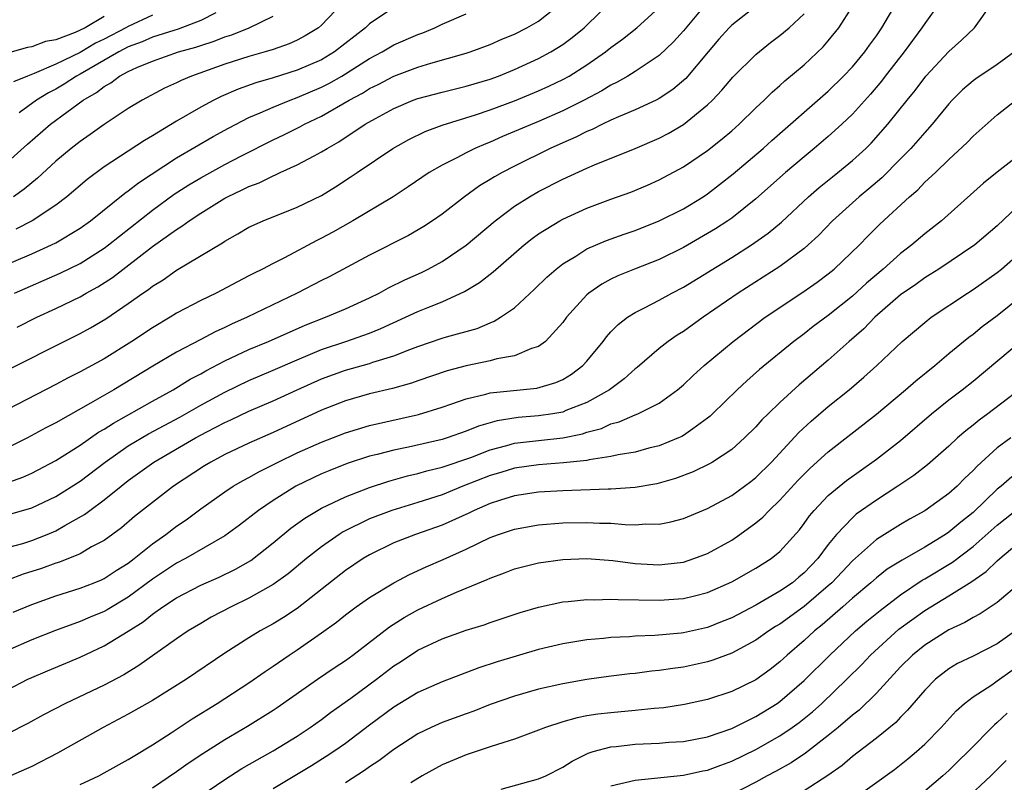
# Model space of a CAD drawing. Units: inches. Extents: x 2511000 to 2514000, y 1533000 to 1536000.
# Drawn here: x 2511634 to 2511716, y 1534000 to 1534064 of the extents above; entities that cross this region are included whole.
import ezdxf

# ---------------------------------------------------------------- set-up
doc = ezdxf.new("R2010")
doc.units = ezdxf.units.IN
doc.header["$MEASUREMENT"] = 0
doc.layers.add('LD25111533_2ft', color=62, linetype='Continuous')

msp = doc.modelspace()

# ---------------------------------------------------------------- linework, layer by layer
at = {"layer": 'LD25111533_2ft'}
for points, elevation in [([(2511690.942, 1534065.058), (2511689, 1534062.75), (2511688.179, 1534061.821), (2511687, 1534060.7), (2511686.157, 1534060.157), (2511685, 1534059.376), (2511684.4, 1534059), (2511683.518, 1534058.482), (2511683, 1534058.246), (2511682.235, 1534057.765), (2511680.764, 1534057), (2511679, 1534056.111), (2511677, 1534055.239), (2511674.018, 1534053.982), (2511673, 1534053.526), (2511672.615, 1534053.385), (2511671.722, 1534053), (2511671, 1534052.644), (2511670.229, 1534052.229), (2511669, 1534051.616), (2511667.944, 1534051), (2511666.192, 1534049.808), (2511664.939, 1534049), (2511661.62, 1534047), (2511659.942, 1534046.058), (2511659, 1534045.547), (2511658.628, 1534045.372), (2511655.941, 1534043.941), (2511655, 1534043.472), (2511654.126, 1534043), (2511653.372, 1534042.629), (2511653, 1534042.425), (2511652.053, 1534041.947), (2511650.281, 1534041), (2511649, 1534040.386), (2511647, 1534039.332), (2511646.464, 1534039), (2511645, 1534038.141), (2511643.297, 1534037), (2511641, 1534035.572), (2511639, 1534034.472), (2511638.019, 1534033.981), (2511637, 1534033.436), (2511633, 1534031.371)], 7120), ([(2511695.31, 1534065), (2511693, 1534063.205), (2511692.793, 1534063), (2511691.948, 1534062.052), (2511691.047, 1534061), (2511689.199, 1534058.801), (2511688.119, 1534057.881), (2511687, 1534057.128), (2511686.75, 1534057), (2511685, 1534056.192), (2511683.612, 1534055.612), (2511683, 1534055.334), (2511682.296, 1534055), (2511681.436, 1534054.564), (2511681, 1534054.392), (2511680.079, 1534053.921), (2511679, 1534053.463), (2511677.96, 1534053), (2511675, 1534051.536), (2511673.968, 1534051), (2511673.353, 1534050.647), (2511673, 1534050.413), (2511672.113, 1534049.887), (2511670.87, 1534049), (2511669, 1534047.56), (2511668.205, 1534047), (2511667.484, 1534046.516), (2511666.221, 1534045.779), (2511663, 1534044.143), (2511659.643, 1534042.357), (2511659, 1534042.043), (2511656.996, 1534041), (2511652.842, 1534039), (2511651.558, 1534038.442), (2511651, 1534038.169), (2511650.192, 1534037.808), (2511649, 1534037.161), (2511647, 1534036.107), (2511645.037, 1534034.963), (2511641.798, 1534033), (2511639.877, 1534031.877), (2511637, 1534030.26), (2511636.17, 1534029.83), (2511634.649, 1534029), (2511633, 1534028.17)], 7118), ([(2511633, 1534019.906), (2511634.262, 1534020.261), (2511635, 1534020.496), (2511636.273, 1534021), (2511637, 1534021.313), (2511637.751, 1534021.751), (2511639.357, 1534022.642), (2511639.815, 1534023), (2511641, 1534023.863), (2511642.405, 1534025), (2511643, 1534025.463), (2511645.109, 1534027), (2511648.573, 1534029), (2511649.51, 1534029.51), (2511651, 1534030.286), (2511651.497, 1534030.503), (2511653, 1534031.211), (2511655, 1534032.072), (2511656.986, 1534033), (2511659, 1534033.905), (2511661, 1534034.631), (2511663, 1534035.174), (2511663.273, 1534035.273), (2511665, 1534035.799), (2511666.341, 1534036.341), (2511667, 1534036.586), (2511669, 1534037.258), (2511669.38, 1534037.38), (2511671.92, 1534038.08), (2511673, 1534038.556), (2511673.328, 1534038.672), (2511673.853, 1534039), (2511675, 1534039.799), (2511676.674, 1534041.326), (2511677.68, 1534042.32), (2511678.445, 1534043), (2511679, 1534043.435), (2511680.074, 1534044.074), (2511681, 1534044.664), (2511682.63, 1534045.37), (2511684.098, 1534045.902), (2511685, 1534046.205), (2511687, 1534046.986), (2511689, 1534048.004), (2511690.626, 1534049), (2511691, 1534049.247), (2511692, 1534050), (2511693.117, 1534050.883), (2511695.603, 1534053), (2511696.338, 1534053.662), (2511701, 1534057.746), (2511702.27, 1534059), (2511703, 1534059.77), (2511704.035, 1534061), (2511704.433, 1534061.568), (2511705, 1534062.333), (2511705.457, 1534063), (2511706.626, 1534065)], 7112), ([(2511710.19, 1534065), (2511709, 1534063.364), (2511708.768, 1534063), (2511707.291, 1534061), (2511705.732, 1534059), (2511705.42, 1534058.58), (2511704.497, 1534057.504), (2511703, 1534055.847), (2511702.12, 1534055), (2511701, 1534053.978), (2511699.848, 1534053), (2511699, 1534052.305), (2511697.471, 1534051), (2511695, 1534048.808), (2511693, 1534047.229), (2511692.669, 1534047), (2511691.657, 1534046.343), (2511691, 1534045.946), (2511689, 1534044.799), (2511687, 1534043.801), (2511684.957, 1534043), (2511683.568, 1534042.432), (2511683, 1534042.157), (2511682.247, 1534041.753), (2511681.166, 1534041), (2511681, 1534040.856), (2511679.319, 1534039), (2511679, 1534038.569), (2511677.568, 1534037), (2511677, 1534036.582), (2511676.406, 1534036.406), (2511675, 1534035.802), (2511673.544, 1534035.545), (2511673, 1534035.389), (2511671.009, 1534034.991), (2511669.426, 1534034.574), (2511667, 1534033.742), (2511666.459, 1534033.541), (2511664.905, 1534033.095), (2511663, 1534032.646), (2511661, 1534032.088), (2511659, 1534031.309), (2511655, 1534029.462), (2511653, 1534028.576), (2511651, 1534027.624), (2511649.843, 1534027), (2511649.319, 1534026.681), (2511646.752, 1534025), (2511645, 1534023.653), (2511643.524, 1534022.476), (2511642.437, 1534021.563), (2511641, 1534020.512), (2511639.963, 1534019.963), (2511639, 1534019.403), (2511637.29, 1534018.71), (2511637, 1534018.624), (2511635.812, 1534018.188), (2511634.299, 1534017.701), (2511633, 1534017.213)], 7110), ([(2511633, 1534022.628), (2511635, 1534023.2), (2511637, 1534024.149), (2511639, 1534025.421), (2511641.088, 1534027), (2511643, 1534028.337), (2511644.666, 1534029.334), (2511647.279, 1534030.721), (2511649, 1534031.717), (2511651, 1534032.809), (2511653, 1534033.759), (2511655, 1534034.608), (2511657, 1534035.482), (2511659, 1534036.319), (2511661.019, 1534037), (2511663, 1534037.691), (2511663.935, 1534038.065), (2511667, 1534039.482), (2511667.822, 1534039.822), (2511669, 1534040.275), (2511670.862, 1534041.138), (2511672.109, 1534041.891), (2511673.235, 1534042.765), (2511675.796, 1534045), (2511676.462, 1534045.538), (2511677, 1534045.923), (2511678.754, 1534047), (2511679, 1534047.134), (2511681, 1534048.036), (2511683, 1534048.781), (2511684.632, 1534049.368), (2511686.037, 1534049.963), (2511687, 1534050.394), (2511689, 1534051.482), (2511691, 1534052.834), (2511692.208, 1534053.792), (2511693, 1534054.461), (2511693.613, 1534055), (2511695, 1534056.351), (2511695.693, 1534057), (2511696.343, 1534057.657), (2511697, 1534058.226), (2511697.402, 1534058.598), (2511699, 1534059.941), (2511700.579, 1534061.421), (2511701, 1534061.908), (2511701.883, 1534063), (2511703, 1534064.767)], 7114), ([(2511633.241, 1534034.759), (2511637.682, 1534037), (2511639, 1534037.65), (2511639.876, 1534038.124), (2511641.138, 1534038.862), (2511643, 1534040.133), (2511644.207, 1534041), (2511644.682, 1534041.319), (2511645, 1534041.577), (2511645.886, 1534042.114), (2511647, 1534042.896), (2511650.815, 1534045.185), (2511651, 1534045.322), (2511652.082, 1534045.918), (2511653, 1534046.469), (2511654.163, 1534047), (2511657, 1534048.14), (2511659, 1534049.11), (2511660.18, 1534049.82), (2511661.395, 1534050.605), (2511661.957, 1534051), (2511664.929, 1534053), (2511666.257, 1534053.743), (2511667.592, 1534054.408), (2511669, 1534054.933), (2511671.78, 1534055.78), (2511673, 1534056.192), (2511675, 1534056.947), (2511677, 1534057.767), (2511677.849, 1534058.151), (2511679, 1534058.703), (2511679.537, 1534059), (2511681, 1534059.926), (2511682.553, 1534061), (2511683, 1534061.365), (2511683.943, 1534062.057), (2511685.128, 1534063), (2511687, 1534064.678)], 7122), ([(2511633.454, 1534014.546), (2511635, 1534015.203), (2511637, 1534015.917), (2511639, 1534016.549), (2511640.18, 1534017), (2511640.767, 1534017.234), (2511641, 1534017.342), (2511641.999, 1534018.001), (2511643, 1534018.63), (2511643.488, 1534019), (2511645, 1534020.222), (2511646.11, 1534021), (2511647, 1534021.685), (2511647.783, 1534022.217), (2511649, 1534023.115), (2511651, 1534024.531), (2511651.7, 1534025), (2511652.516, 1534025.484), (2511653, 1534025.734), (2511653.806, 1534026.195), (2511655.413, 1534027), (2511657, 1534027.77), (2511659, 1534028.664), (2511661, 1534029.434), (2511663, 1534030.032), (2511667.062, 1534030.938), (2511669, 1534031.544), (2511669.815, 1534031.815), (2511671, 1534032.24), (2511672.616, 1534032.616), (2511673, 1534032.733), (2511676.862, 1534033.138), (2511678.417, 1534033.583), (2511679, 1534033.85), (2511679.719, 1534034.281), (2511680.675, 1534035), (2511681, 1534035.362), (2511682.346, 1534037), (2511682.623, 1534037.377), (2511683, 1534037.79), (2511683.588, 1534038.412), (2511684.374, 1534039), (2511685, 1534039.395), (2511685.775, 1534039.776), (2511687, 1534040.416), (2511688.043, 1534041), (2511689, 1534041.499), (2511693, 1534043.96), (2511694.65, 1534045), (2511696.031, 1534045.969), (2511697.121, 1534046.879), (2511699.371, 1534049), (2511700.237, 1534049.763), (2511701.342, 1534050.658), (2511701.785, 1534051), (2511703, 1534051.995), (2511704.107, 1534053), (2511704.555, 1534053.444), (2511705.934, 1534055), (2511707.531, 1534057), (2511708.193, 1534057.807), (2511709.088, 1534059), (2511711, 1534061.039), (2511712.039, 1534061.961), (2511713.11, 1534063), (2511714.56, 1534065)], 7108), ([(2511660.736, 1534065), (2511659, 1534063.211), (2511658.753, 1534063), (2511657.669, 1534062.331), (2511657, 1534061.973), (2511656.338, 1534061.662), (2511655, 1534061.204), (2511654.342, 1534061), (2511653, 1534060.623), (2511651, 1534059.981), (2511648.243, 1534059), (2511647.369, 1534058.631), (2511647, 1534058.435), (2511646.002, 1534057.998), (2511644.145, 1534057), (2511643, 1534056.303), (2511641, 1534054.979), (2511639.846, 1534054.154), (2511639, 1534053.577), (2511638.272, 1534053), (2511637, 1534051.93), (2511635.475, 1534050.525), (2511635, 1534050.153), (2511634.382, 1534049.618), (2511633.497, 1534049)], 7132), ([(2511633.562, 1534041), (2511637.353, 1534042.648), (2511639, 1534043.471), (2511641, 1534044.735), (2511641.355, 1534045), (2511642.261, 1534045.739), (2511645, 1534047.892), (2511646.807, 1534049.194), (2511648.022, 1534049.977), (2511649, 1534050.561), (2511651, 1534051.669), (2511652.393, 1534052.393), (2511655, 1534053.712), (2511655.876, 1534054.124), (2511657.215, 1534054.785), (2511657.591, 1534055), (2511659, 1534055.67), (2511661.293, 1534057), (2511662.413, 1534057.588), (2511663, 1534057.959), (2511663.703, 1534058.297), (2511665, 1534058.994), (2511667, 1534059.742), (2511668.069, 1534060.068), (2511671, 1534060.895), (2511671.324, 1534061), (2511673, 1534061.615), (2511673.958, 1534062.042), (2511675, 1534062.466), (2511676.026, 1534063), (2511677, 1534063.558), (2511678.848, 1534065)], 7126), ([(2511665, 1534064.686), (2511663, 1534063.316), (2511662.663, 1534063), (2511660.079, 1534061), (2511659, 1534060.351), (2511657, 1534059.473), (2511655, 1534058.844), (2511653.571, 1534058.429), (2511652.1, 1534057.9), (2511650.7, 1534057.3), (2511650.09, 1534057), (2511649, 1534056.42), (2511647, 1534055.261), (2511645, 1534054.051), (2511644.333, 1534053.667), (2511641, 1534051.475), (2511639.581, 1534050.419), (2511637.915, 1534049), (2511637, 1534048.3), (2511635.03, 1534047), (2511633.69, 1534046.31)], 7130), ([(2511633.804, 1534038.196), (2511635.415, 1534039), (2511637, 1534039.723), (2511639, 1534040.695), (2511639.515, 1534041), (2511640.473, 1534041.527), (2511641.688, 1534042.312), (2511645, 1534044.86), (2511647, 1534046.287), (2511647.45, 1534046.55), (2511648.037, 1534047), (2511649, 1534047.636), (2511651, 1534048.878), (2511651.229, 1534049), (2511652.447, 1534049.553), (2511653, 1534049.846), (2511653.845, 1534050.155), (2511655, 1534050.741), (2511655.19, 1534050.81), (2511655.579, 1534051), (2511657, 1534051.642), (2511658.396, 1534052.396), (2511659, 1534052.703), (2511659.469, 1534053), (2511660.451, 1534053.549), (2511662.631, 1534055), (2511663.492, 1534055.491), (2511665, 1534056.314), (2511666.603, 1534057), (2511667, 1534057.149), (2511669, 1534057.675), (2511671, 1534058.15), (2511673, 1534058.747), (2511673.682, 1534059), (2511675, 1534059.532), (2511677, 1534060.451), (2511678.01, 1534061), (2511679, 1534061.627), (2511679.793, 1534062.207), (2511680.77, 1534063), (2511681, 1534063.214), (2511682.848, 1534065)], 7124), ([(2511650.249, 1534064.249), (2511649, 1534063.605), (2511647.121, 1534062.879), (2511646.785, 1534062.785), (2511645, 1534062.208), (2511644.163, 1534061.837), (2511643, 1534061.407), (2511642.217, 1534061), (2511639, 1534059.151), (2511638.711, 1534059), (2511637.688, 1534058.312), (2511637, 1534057.901), (2511636.4, 1534057.6), (2511635.402, 1534057), (2511633.952, 1534055.952)], 7136), ([(2511631.995, 1534043), (2511635, 1534044.274), (2511636.631, 1534045), (2511637, 1534045.184), (2511639, 1534046.384), (2511639.865, 1534047), (2511642.707, 1534049.294), (2511643, 1534049.49), (2511643.84, 1534050.159), (2511647, 1534052.208), (2511650.024, 1534053.976), (2511651.314, 1534054.686), (2511653, 1534055.55), (2511653.941, 1534055.941), (2511655, 1534056.421), (2511656.412, 1534057), (2511657, 1534057.208), (2511659, 1534058.068), (2511659.619, 1534058.381), (2511660.696, 1534059), (2511663, 1534060.449), (2511664.037, 1534061), (2511665, 1534061.578), (2511667, 1534062.45), (2511667.411, 1534062.589), (2511668.391, 1534063), (2511669, 1534063.29), (2511671, 1534064.146)], 7128), ([(2511632.784, 1534025.216), (2511634.257, 1534025.743), (2511635, 1534026.083), (2511637, 1534027.13), (2511639, 1534028.398), (2511640.533, 1534029.467), (2511641, 1534029.731), (2511641.761, 1534030.238), (2511645, 1534032.053), (2511646.729, 1534033), (2511648.131, 1534033.869), (2511649, 1534034.324), (2511649.426, 1534034.573), (2511651, 1534035.395), (2511653, 1534036.325), (2511654.632, 1534037), (2511657.661, 1534038.339), (2511659.35, 1534039), (2511661, 1534039.709), (2511663, 1534040.607), (2511663.798, 1534041), (2511664.569, 1534041.431), (2511665.904, 1534042.096), (2511667.286, 1534042.715), (2511667.863, 1534043), (2511669, 1534043.617), (2511671, 1534044.968), (2511673.403, 1534047), (2511675, 1534048.2), (2511676.258, 1534049), (2511677, 1534049.424), (2511679, 1534050.453), (2511681, 1534051.361), (2511681.639, 1534051.639), (2511684.995, 1534053.005), (2511687, 1534053.861), (2511687.751, 1534054.249), (2511689, 1534054.986), (2511691, 1534056.621), (2511691.398, 1534057), (2511692.185, 1534057.815), (2511693.103, 1534058.897), (2511695, 1534060.777), (2511696.23, 1534061.77), (2511697, 1534062.35), (2511697.76, 1534063), (2511699, 1534064.154)], 7116), ([(2511633, 1534051.857), (2511634.648, 1534053.352), (2511636.565, 1534055), (2511639.26, 1534057), (2511640.37, 1534057.63), (2511641, 1534058.143), (2511641.561, 1534058.44), (2511642.272, 1534059), (2511643, 1534059.384), (2511643.716, 1534059.716), (2511645, 1534060.242), (2511647.168, 1534061), (2511648.605, 1534061.395), (2511649, 1534061.54), (2511650.117, 1534061.883), (2511651, 1534062.253), (2511651.576, 1534062.424), (2511653.013, 1534063), (2511655, 1534063.957)], 7134), ([(2511641, 1534063.94), (2511639.429, 1534063), (2511638.597, 1534062.597), (2511637, 1534062.009), (2511636.139, 1534061.861), (2511635, 1534061.42), (2511634.638, 1534061.362), (2511633, 1534060.901)], 7140), ([(2511645, 1534064.044), (2511643, 1534063.117), (2511642.803, 1534063), (2511641, 1534062.056), (2511640.283, 1534061.717), (2511639, 1534060.962), (2511637, 1534059.984), (2511635.202, 1534059.202), (2511634.652, 1534059), (2511633.476, 1534058.524)], 7138), ([(2511716.436, 1534061), (2511715, 1534059.945), (2511713.226, 1534058.774), (2511713, 1534058.608), (2511712.135, 1534057.865), (2511711.279, 1534057), (2511711, 1534056.697), (2511709.626, 1534055), (2511709, 1534054.31), (2511707.857, 1534053), (2511707, 1534052.134), (2511705.434, 1534050.566), (2511704.353, 1534049.647), (2511703.563, 1534049), (2511701.364, 1534047), (2511700.207, 1534045.793), (2511699.352, 1534045), (2511699, 1534044.7), (2511697, 1534043.225), (2511693.54, 1534041), (2511690.642, 1534039), (2511689, 1534037.83), (2511688.486, 1534037.514), (2511687.741, 1534037), (2511687, 1534036.421), (2511685.161, 1534034.839), (2511685, 1534034.726), (2511684.088, 1534033.912), (2511682.867, 1534033), (2511681, 1534031.943), (2511679.265, 1534031.265), (2511679, 1534031.149), (2511678.191, 1534031), (2511677, 1534030.821), (2511675.318, 1534030.682), (2511673.579, 1534030.421), (2511672.017, 1534029.983), (2511671, 1534029.561), (2511669.426, 1534029), (2511669, 1534028.863), (2511666.225, 1534028.224), (2511665, 1534027.986), (2511663.63, 1534027.63), (2511663, 1534027.485), (2511661.124, 1534026.876), (2511659.691, 1534026.309), (2511659, 1534026.025), (2511656.887, 1534025), (2511655, 1534023.816), (2511653.784, 1534023), (2511652.22, 1534021.78), (2511651, 1534020.883), (2511647.731, 1534019), (2511647, 1534018.627), (2511645, 1534017.289), (2511643, 1534015.803), (2511641.244, 1534014.756), (2511641, 1534014.622), (2511639.845, 1534014.155), (2511639, 1534013.785), (2511636.961, 1534013.039), (2511635, 1534012.275), (2511633, 1534011.389)], 7106), ([(2511633, 1534008.127), (2511634.68, 1534009), (2511635, 1534009.152), (2511636.294, 1534009.706), (2511639, 1534010.833), (2511641, 1534011.755), (2511643, 1534012.977), (2511644.237, 1534013.763), (2511645, 1534014.383), (2511645.861, 1534015), (2511647, 1534015.761), (2511649, 1534016.801), (2511650.538, 1534017.462), (2511651.883, 1534018.117), (2511653.153, 1534018.847), (2511655, 1534020.293), (2511656.482, 1534021.518), (2511657.637, 1534022.363), (2511659, 1534023.181), (2511661, 1534024.127), (2511663, 1534024.892), (2511664.58, 1534025.42), (2511666.141, 1534025.858), (2511667, 1534026.045), (2511667.735, 1534026.265), (2511669, 1534026.566), (2511671.39, 1534027.39), (2511673, 1534028.022), (2511674.379, 1534028.38), (2511675, 1534028.56), (2511677, 1534028.801), (2511679, 1534029.014), (2511680.647, 1534029.353), (2511681, 1534029.474), (2511682.206, 1534029.794), (2511683, 1534030.164), (2511683.671, 1534030.329), (2511685, 1534030.912), (2511685.231, 1534031), (2511687, 1534031.885), (2511688.524, 1534033), (2511689, 1534033.404), (2511689.811, 1534034.189), (2511690.72, 1534035), (2511693.128, 1534037), (2511695.781, 1534039), (2511698.905, 1534041.095), (2511700.086, 1534041.914), (2511701, 1534042.591), (2511701.499, 1534043), (2511703.595, 1534045), (2511704.284, 1534045.715), (2511705.288, 1534046.712), (2511707.732, 1534049), (2511708.42, 1534049.58), (2511709, 1534050.192), (2511709.879, 1534051), (2511711, 1534052.084), (2511712.52, 1534053.48), (2511713, 1534054.012), (2511715, 1534055.791), (2511716.548, 1534057)], 7104), ([(2511717, 1534052.568), (2511715, 1534051.018), (2511713.878, 1534050.122), (2511710.376, 1534047), (2511709, 1534045.917), (2511707.943, 1534045), (2511707, 1534044.286), (2511705.558, 1534043), (2511704.175, 1534041.825), (2511703, 1534040.743), (2511701, 1534039.141), (2511699.767, 1534038.233), (2511699, 1534037.635), (2511698.141, 1534037), (2511695.317, 1534034.683), (2511694.259, 1534033.741), (2511693.458, 1534033), (2511691.418, 1534031), (2511691.205, 1534030.795), (2511691, 1534030.634), (2511689.769, 1534029.769), (2511689, 1534029.205), (2511688.87, 1534029.13), (2511688.588, 1534029), (2511687, 1534028.351), (2511686.143, 1534028.143), (2511685, 1534027.834), (2511683.606, 1534027.607), (2511683, 1534027.459), (2511681.186, 1534027.186), (2511681, 1534027.137), (2511679.076, 1534026.925), (2511677, 1534026.777), (2511675, 1534026.491), (2511673.865, 1534026.135), (2511673, 1534025.889), (2511670.735, 1534025), (2511669, 1534024.295), (2511667, 1534023.661), (2511664.839, 1534023), (2511663, 1534022.284), (2511660.792, 1534021.208), (2511660.472, 1534021), (2511659, 1534019.97), (2511657.774, 1534019), (2511656.256, 1534017.744), (2511655, 1534016.849), (2511653, 1534015.707), (2511651.524, 1534015), (2511649.867, 1534014.133), (2511649, 1534013.633), (2511647.958, 1534013), (2511647, 1534012.346), (2511643.872, 1534010.128), (2511642.625, 1534009.375), (2511641, 1534008.517), (2511637.791, 1534007), (2511635.962, 1534006.038), (2511634.669, 1534005.331), (2511633, 1534004.485)], 7102), ([(2511718.287, 1534049.713), (2511715, 1534046.584), (2511713.145, 1534045), (2511710.176, 1534043), (2511709.46, 1534042.54), (2511709, 1534042.265), (2511708.267, 1534041.733), (2511707, 1534040.864), (2511704.857, 1534039), (2511703.945, 1534038.055), (2511702.732, 1534037), (2511701, 1534035.455), (2511698.585, 1534033.415), (2511697, 1534031.946), (2511696.02, 1534031), (2511695.505, 1534030.495), (2511695, 1534029.918), (2511694.075, 1534029), (2511693, 1534028.036), (2511691.41, 1534027), (2511691.152, 1534026.848), (2511689.801, 1534026.199), (2511688.349, 1534025.651), (2511686.794, 1534025.206), (2511685, 1534024.896), (2511683, 1534024.757), (2511682.76, 1534024.76), (2511679, 1534024.61), (2511677, 1534024.495), (2511675, 1534024.193), (2511673.842, 1534023.842), (2511673, 1534023.567), (2511671.671, 1534023), (2511671.225, 1534022.775), (2511669, 1534021.772), (2511666.789, 1534021), (2511665, 1534020.293), (2511663, 1534019.321), (2511662.464, 1534019), (2511661, 1534018.023), (2511657, 1534014.87), (2511655.871, 1534014.13), (2511655, 1534013.593), (2511653.931, 1534013), (2511653, 1534012.428), (2511651, 1534011.157), (2511647.817, 1534009), (2511645, 1534007.225), (2511643, 1534006.093), (2511640.921, 1534005), (2511637.141, 1534002.859), (2511635, 1534001.771), (2511633.246, 1534001)], 7100), ([(2511639, 1534000.267), (2511640.558, 1534001), (2511641, 1534001.23), (2511643, 1534002.351), (2511643.392, 1534002.608), (2511645, 1534003.569), (2511646.565, 1534004.565), (2511648.289, 1534005.712), (2511650.358, 1534007), (2511653, 1534008.708), (2511654.353, 1534009.647), (2511655, 1534010.07), (2511656.334, 1534011), (2511657, 1534011.441), (2511659, 1534012.837), (2511660.261, 1534013.739), (2511661, 1534014.347), (2511661.878, 1534015), (2511663, 1534015.785), (2511665, 1534016.987), (2511666.316, 1534017.684), (2511667.686, 1534018.314), (2511669.082, 1534018.918), (2511671, 1534019.78), (2511673, 1534020.748), (2511673.675, 1534021), (2511675, 1534021.449), (2511677, 1534021.798), (2511679, 1534021.954), (2511681, 1534021.997), (2511682.058, 1534021.942), (2511683, 1534021.929), (2511684.182, 1534021.818), (2511685, 1534021.807), (2511685.88, 1534021.881), (2511687, 1534021.864), (2511687.957, 1534022.043), (2511689, 1534022.325), (2511691, 1534023.148), (2511693, 1534024.23), (2511694.057, 1534025), (2511694.598, 1534025.402), (2511695, 1534025.723), (2511696.288, 1534027), (2511698.56, 1534029.44), (2511699.596, 1534030.404), (2511701, 1534031.608), (2511702.738, 1534033), (2511703.962, 1534034.038), (2511705.016, 1534035), (2511707.13, 1534037), (2511709, 1534038.58), (2511709.545, 1534039), (2511712.534, 1534041), (2511713, 1534041.297), (2511715, 1534042.711), (2511715.358, 1534043), (2511717, 1534044.439)], 7098), ([(2511645, 1533999.986), (2511647, 1534001.352), (2511647.968, 1534002.032), (2511649.166, 1534002.834), (2511651, 1534004.014), (2511652.885, 1534005.115), (2511655, 1534006.424), (2511655.347, 1534006.654), (2511658.665, 1534009), (2511660.052, 1534009.948), (2511661, 1534010.563), (2511661.599, 1534011), (2511664.644, 1534013.356), (2511665.871, 1534014.129), (2511667, 1534014.75), (2511669, 1534015.681), (2511670.207, 1534016.207), (2511672.746, 1534017.254), (2511673, 1534017.383), (2511674.186, 1534017.814), (2511675, 1534018.144), (2511675.674, 1534018.326), (2511677, 1534018.649), (2511679, 1534018.916), (2511681, 1534018.995), (2511683.164, 1534018.836), (2511685, 1534018.596), (2511687, 1534018.489), (2511687.474, 1534018.526), (2511689, 1534018.716), (2511689.867, 1534019), (2511691, 1534019.427), (2511693, 1534020.538), (2511693.68, 1534021), (2511695, 1534021.955), (2511695.572, 1534022.428), (2511696.116, 1534023), (2511697, 1534023.832), (2511698.512, 1534025.488), (2511699.506, 1534026.494), (2511701, 1534027.856), (2511705, 1534030.96), (2511707.413, 1534033), (2511708.259, 1534033.741), (2511709.831, 1534035), (2511711, 1534035.994), (2511712.218, 1534037), (2511712.648, 1534037.352), (2511713, 1534037.605), (2511713.771, 1534038.229), (2511715, 1534039.163), (2511717, 1534040.75)], 7096), ([(2511649, 1533999.332), (2511651, 1534000.688), (2511652.41, 1534001.591), (2511653.667, 1534002.332), (2511655, 1534003.072), (2511657, 1534004.288), (2511658.083, 1534005), (2511659, 1534005.656), (2511659.764, 1534006.236), (2511661.443, 1534007.443), (2511663.57, 1534009), (2511665, 1534010.098), (2511665.555, 1534010.445), (2511667, 1534011.404), (2511669, 1534012.353), (2511671, 1534013.07), (2511672.487, 1534013.513), (2511673, 1534013.7), (2511675.473, 1534014.528), (2511677, 1534014.984), (2511679, 1534015.408), (2511679.438, 1534015.439), (2511681, 1534015.614), (2511681.595, 1534015.595), (2511683, 1534015.648), (2511683.597, 1534015.597), (2511687, 1534015.551), (2511689, 1534015.681), (2511689.926, 1534015.926), (2511691, 1534016.183), (2511693, 1534017.069), (2511695, 1534018.203), (2511696.269, 1534019), (2511697, 1534019.591), (2511698.609, 1534021.391), (2511699, 1534021.903), (2511699.452, 1534022.548), (2511699.828, 1534023), (2511701, 1534024.223), (2511702.521, 1534025.479), (2511705, 1534027.241), (2511707, 1534028.797), (2511709.561, 1534031), (2511711, 1534032.146), (2511712.114, 1534033), (2511713, 1534033.715), (2511719.147, 1534038.853)], 7094), ([(2511718.073, 1534033.927), (2511714.219, 1534031), (2511713.511, 1534030.488), (2511713, 1534030.058), (2511712.4, 1534029.6), (2511711.719, 1534029), (2511711, 1534028.325), (2511709.229, 1534026.771), (2511708.107, 1534025.893), (2511706.765, 1534025), (2511705, 1534023.854), (2511703.329, 1534022.671), (2511703, 1534022.385), (2511701.691, 1534021), (2511701, 1534020.159), (2511700.134, 1534019), (2511699, 1534017.808), (2511698.552, 1534017.448), (2511698.028, 1534017), (2511697, 1534016.289), (2511695, 1534015.149), (2511693, 1534014.099), (2511692.226, 1534013.774), (2511691, 1534013.292), (2511689, 1534012.848), (2511688.826, 1534012.826), (2511686.632, 1534012.632), (2511685, 1534012.569), (2511684.527, 1534012.527), (2511683, 1534012.452), (2511682.377, 1534012.377), (2511681, 1534012.26), (2511679, 1534011.941), (2511677, 1534011.465), (2511673.559, 1534010.441), (2511672.044, 1534009.956), (2511669, 1534008.79), (2511667, 1534007.902), (2511665, 1534006.69), (2511663, 1534005.204), (2511661, 1534003.686), (2511660.019, 1534003), (2511659.407, 1534002.593), (2511658.17, 1534001.83), (2511655, 1533999.929)], 7092), ([(2511716.132, 1534029), (2511715, 1534028.184), (2511713.335, 1534026.665), (2511713, 1534026.293), (2511712.334, 1534025.666), (2511711.681, 1534025), (2511711, 1534024.389), (2511709, 1534022.955), (2511707.74, 1534022.26), (2511707, 1534021.829), (2511705, 1534020.584), (2511703, 1534018.826), (2511701.289, 1534017), (2511701, 1534016.737), (2511699, 1534015.028), (2511697, 1534013.575), (2511696.637, 1534013.364), (2511696.075, 1534013), (2511695, 1534012.226), (2511693, 1534011.151), (2511691.429, 1534010.571), (2511691, 1534010.444), (2511689, 1534010.005), (2511688.111, 1534009.889), (2511687, 1534009.713), (2511686.346, 1534009.655), (2511685, 1534009.479), (2511684.562, 1534009.438), (2511682.782, 1534009.218), (2511681, 1534008.967), (2511679, 1534008.627), (2511677, 1534008.176), (2511675, 1534007.606), (2511673, 1534006.899), (2511671.637, 1534006.363), (2511671, 1534006.145), (2511669, 1534005.409), (2511668.099, 1534005), (2511667, 1534004.467), (2511665, 1534003.175), (2511663.763, 1534002.237), (2511663, 1534001.735), (2511662.575, 1534001.425), (2511661, 1534000.414)], 7090), ([(2511716.215, 1534025.785), (2511715.327, 1534025), (2511715, 1534024.744), (2511713, 1534022.826), (2511711.977, 1534022.023), (2511711, 1534021.181), (2511710.726, 1534021), (2511709, 1534019.955), (2511707.119, 1534018.881), (2511705.89, 1534018.11), (2511705, 1534017.406), (2511704.541, 1534017), (2511703, 1534015.714), (2511702.211, 1534015), (2511700.496, 1534013.504), (2511699.863, 1534013), (2511699, 1534012.202), (2511697.596, 1534011), (2511697, 1534010.445), (2511696.185, 1534009.814), (2511695, 1534008.948), (2511693, 1534007.986), (2511691, 1534007.332), (2511689.091, 1534006.909), (2511687.367, 1534006.633), (2511686.568, 1534006.568), (2511685, 1534006.395), (2511683, 1534006.226), (2511681.902, 1534006.098), (2511681, 1534005.956), (2511680.192, 1534005.808), (2511679, 1534005.465), (2511677.564, 1534005), (2511677, 1534004.77), (2511675, 1534004.02), (2511673.595, 1534003.595), (2511673, 1534003.383), (2511671, 1534002.747), (2511669, 1534001.91), (2511667.348, 1534001), (2511666.426, 1534000.426)], 7088), ([(2511673.889, 1533999.889), (2511677, 1534000.746), (2511677.612, 1534001), (2511679, 1534001.717), (2511679.779, 1534002.221), (2511681.121, 1534002.879), (2511681.518, 1534003), (2511683, 1534003.397), (2511683.429, 1534003.429), (2511685, 1534003.608), (2511687, 1534003.707), (2511687.779, 1534003.779), (2511689, 1534003.851), (2511691, 1534004.217), (2511693, 1534004.906), (2511695, 1534005.906), (2511696.768, 1534007), (2511697, 1534007.159), (2511699, 1534008.89), (2511701.123, 1534011), (2511703.255, 1534013), (2511704.196, 1534013.804), (2511705.297, 1534014.703), (2511707, 1534015.995), (2511708.793, 1534017.207), (2511709, 1534017.318), (2511711.295, 1534018.705), (2511713, 1534019.993), (2511715, 1534021.779), (2511717, 1534023.348)], 7086), ([(2511683, 1534000.17), (2511685, 1534000.646), (2511689, 1534001.043), (2511690.603, 1534001.397), (2511691, 1534001.465), (2511692.112, 1534001.888), (2511693, 1534002.202), (2511695, 1534003.18), (2511697, 1534004.312), (2511698.01, 1534005), (2511698.586, 1534005.414), (2511699.692, 1534006.308), (2511700.459, 1534007), (2511702.555, 1534009), (2511703.777, 1534010.223), (2511704.496, 1534011), (2511706.863, 1534013.137), (2511709, 1534014.701), (2511711, 1534015.924), (2511712.893, 1534017.107), (2511714.083, 1534017.917), (2511715, 1534018.814), (2511715.21, 1534019), (2511717, 1534020.493)], 7084), ([(2511716.975, 1534017.025), (2511715, 1534015.348), (2511713.588, 1534014.412), (2511713, 1534014.109), (2511712.31, 1534013.69), (2511711, 1534013.099), (2511709, 1534011.831), (2511707.98, 1534011), (2511707, 1534010.016), (2511705, 1534007.842), (2511703.559, 1534006.441), (2511703, 1534006.019), (2511701.812, 1534005), (2511701, 1534004.33), (2511699.125, 1534002.875), (2511697.926, 1534002.074), (2511696.64, 1534001.36), (2511695.937, 1534001), (2511695, 1534000.472), (2511693, 1533999.432)], 7082), ([(2511716.515, 1534013), (2511715, 1534011.932), (2511713, 1534010.916), (2511711.702, 1534010.298), (2511711, 1534009.866), (2511709.885, 1534009), (2511709, 1534008.107), (2511707.577, 1534006.423), (2511707, 1534005.846), (2511706.592, 1534005.408), (2511705, 1534004.116), (2511703, 1534002.585), (2511702.143, 1534001.857), (2511700.97, 1534001.03), (2511699, 1533999.748)], 7080), ([(2511702.997, 1533999), (2511706.486, 1534001.514), (2511707.61, 1534002.39), (2511708.322, 1534003), (2511709, 1534003.623), (2511710.348, 1534005), (2511711.61, 1534006.39), (2511712.29, 1534007), (2511713, 1534007.548), (2511714.546, 1534008.546), (2511715, 1534008.856), (2511716.242, 1534009.758)], 7078), ([(2511715.823, 1534006.177), (2511715, 1534005.411), (2511714.772, 1534005.228), (2511712.597, 1534003), (2511711.778, 1534002.222), (2511711, 1534001.447), (2511710.509, 1534001), (2511709, 1533999.718)], 7076), ([(2511715.737, 1534002.263), (2511714.479, 1534001), (2511712.345, 1533999)], 7074)]:
    msp.add_lwpolyline(points, dxfattribs=dict(at, elevation=elevation))

doc.saveas('drawing.dxf')
